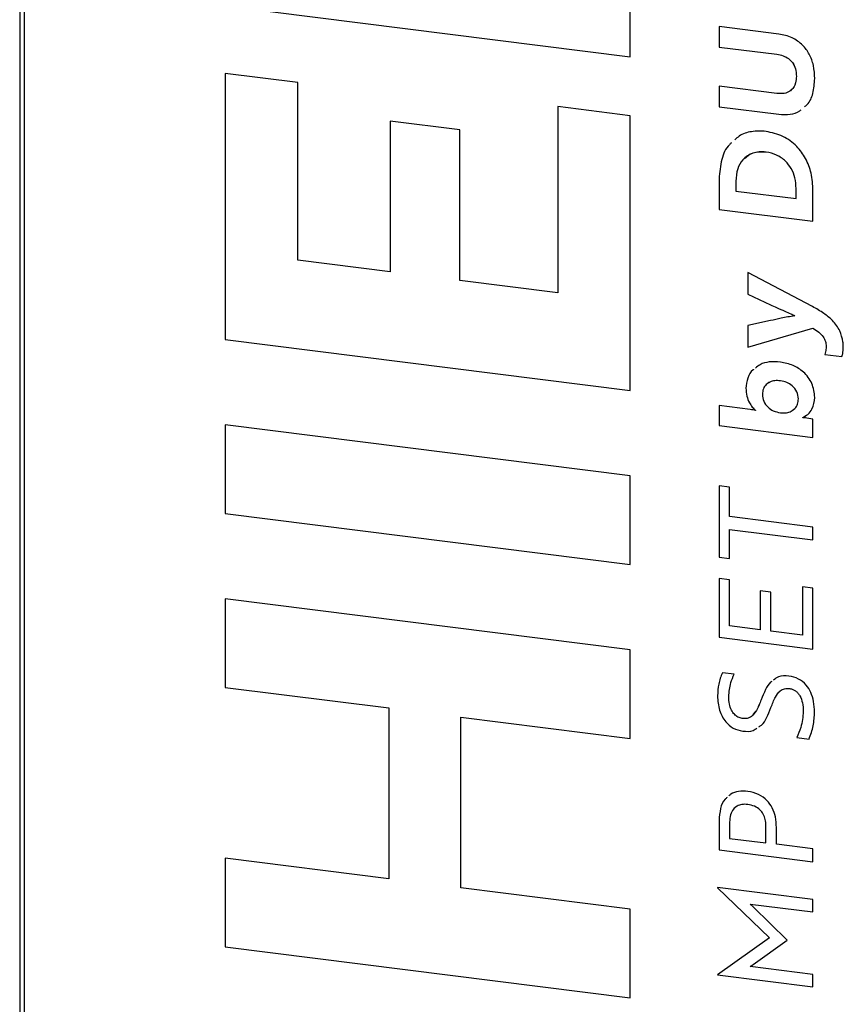
# Model space of a CAD drawing. Units: millimetres. Extents: x 4 to 837, y 4 to 590.
# Drawn here: x 712 to 732, y 393 to 416 of the extents above; entities that cross this region are included whole.
import ezdxf

# ---------------------------------------------------------------- set-up
doc = ezdxf.new("R2010")
doc.units = ezdxf.units.MM

msp = doc.modelspace()

# ---------------------------------------------------------------- linework, layer by layer
at = {"color": 7, "linetype": 'Continuous', "lineweight": 25}
for p, q in [((711.61852331, 431.14489208), (711.61852331, 363.26264109)), ((711.72626441, 431.09292462), (711.72626441, 363.21067362)), ((726.36056624, 415.57345634), (726.36056624, 421.55974073)), ((716.57867227, 416.80585914), (726.36056624, 415.57345634)), ((716.5787312, 416.8059111), (726.36056624, 415.57351573)), ((729.94595203, 416.12705249), (728.50407953, 416.30871135)), ((728.50407953, 416.30871135), (728.50407953, 415.81306351)), ((728.50413846, 416.30870393), (728.50413846, 415.81311548)), ((728.50413846, 415.81311548), (728.50407953, 415.81306351)), ((728.50407953, 415.81306351), (729.89873003, 415.63735406)), ((728.50413846, 415.81311548), (729.89878895, 415.63740603)), ((729.89878895, 415.63740603), (729.89873003, 415.63735406)), ((718.33126212, 414.9546443), (716.57867227, 415.17544987)), ((716.57867227, 415.17544987), (716.57867227, 408.7447083)), ((716.5787312, 415.17544244), (716.5787312, 408.74476027)), ((730.37101684, 415.10479458), (730.37095792, 415.10474261)), ((718.33126212, 410.66285337), (718.33126212, 414.9546443)), ((729.89873003, 414.6911214), (728.50407953, 414.86683084)), ((728.50407953, 414.86683084), (728.50407953, 414.37118524)), ((728.50413846, 414.86682342), (728.50413846, 414.3712372)), ((726.36056624, 414.15138652), (724.60797631, 414.3721921)), ((724.60797631, 414.3721921), (724.60797631, 409.87206171)), ((724.60803524, 414.37218468), (724.60803524, 409.87211368)), ((728.50413846, 414.3712372), (728.50407953, 414.37118524)), ((728.50407953, 414.37118524), (729.94595203, 414.18952638)), ((728.50413846, 414.3712372), (729.94601096, 414.18957835)), ((726.36056624, 407.5123055), (726.36056624, 414.15138652)), ((729.94601096, 414.18957835), (729.94595203, 414.18952638)), ((722.2440189, 413.80888658), (720.55936059, 414.02113357)), ((720.55936059, 414.02113357), (720.55936059, 410.38213935)), ((720.55941952, 414.02112615), (720.55941952, 410.38219132)), ((722.2440189, 410.16989235), (722.2440189, 413.80888658)), ((729.63748833, 413.27577878), (729.6374294, 413.27572682)), ((728.50413846, 412.63004023), (728.50407953, 412.62998826)), ((728.50407953, 412.62998826), (728.50407953, 411.88973757)), ((728.50413846, 412.63004023), (728.50413846, 411.88978954)), ((728.91019752, 412.57238451), (728.91019752, 412.33421697)), ((728.91019752, 412.33421697), (730.36466129, 412.15097176)), ((730.36472021, 412.39562836), (730.36466129, 412.39557639)), ((730.36466129, 412.15097176), (730.36466129, 412.39557639)), ((730.36472021, 412.15102373), (730.36472021, 412.39562836)), ((730.77077927, 411.60416025), (730.77077927, 412.35084781)), ((730.36472021, 412.15102373), (730.36466129, 412.15097176)), ((728.50413846, 411.88978954), (728.50407953, 411.88973757)), ((728.50407953, 411.88973757), (730.77077927, 411.60416025)), ((728.50413846, 411.88978954), (730.77077927, 411.60421964)), ((720.55936059, 410.38213935), (718.33126212, 410.66285337)), ((720.55941952, 410.38219132), (720.55936059, 410.38213935)), ((730.75818593, 409.54323982), (729.19668282, 410.3643563)), ((729.19668282, 410.3643563), (729.19668282, 409.84296216)), ((729.19674175, 410.36432531), (729.19674175, 409.84301413)), ((724.60797631, 409.87206171), (722.2440189, 410.16989235)), ((724.60803524, 409.87211368), (724.60797631, 409.87206171)), ((729.19674175, 409.84301413), (729.19668282, 409.84296216)), ((729.19668282, 409.84296216), (729.74446875, 409.58727581)), ((729.19674175, 409.84301413), (729.74452768, 409.58732777)), ((729.74452768, 409.58732777), (729.74446875, 409.58727581)), ((729.74446875, 409.20427642), (729.19668282, 409.08661915)), ((730.33008955, 409.320445), (730.33003062, 409.32039304)), ((729.19668282, 409.08661915), (729.19668282, 408.55878821)), ((729.19668282, 408.55878821), (730.77077927, 409.02347773)), ((729.19674175, 409.08663181), (729.19674175, 408.55884018)), ((729.19674175, 408.55884018), (730.7708382, 409.0235297)), ((730.7708382, 409.0235297), (730.77077927, 409.02347773)), ((716.5787312, 408.74476027), (716.57867227, 408.7447083)), ((716.57867227, 408.7447083), (726.36056624, 407.5123055)), ((716.5787312, 408.74476027), (726.36056624, 407.51236489)), ((729.19674175, 408.55884018), (729.19668282, 408.55878821)), ((731.0573235, 408.38879853), (731.05726458, 408.38874656)), ((731.05726458, 408.38874656), (731.46967712, 408.33678746)), ((731.0573235, 408.38879853), (731.46973605, 408.33683943)), ((731.08880481, 408.57472258), (731.08874589, 408.57467061)), ((729.9837889, 407.75027897), (729.98372998, 407.75022701)), ((729.1526671, 407.56854491), (729.15260817, 407.56849295)), ((730.41824092, 407.31254378), (730.418182, 407.31249181)), ((729.25334874, 407.05693522), (728.50407953, 407.15133427)), ((728.50407953, 407.15133427), (728.50407953, 406.6685621)), ((728.50413846, 407.15132684), (728.50413846, 406.66861407)), ((729.38248434, 407.03750751), (729.38242541, 407.03745555)), ((729.38242541, 407.03745555), (729.38242541, 407.0310183)), ((729.38248434, 407.03107027), (729.38242541, 407.0310183)), ((729.38248434, 407.03750751), (729.38248434, 407.03107027)), ((730.52213091, 406.86174074), (730.52207199, 406.86168877)), ((730.52207199, 406.85525152), (730.52207199, 406.86168877)), ((730.52213091, 406.86174074), (730.61681506, 406.9199462)), ((730.77077927, 406.82069974), (730.62596191, 406.84859987)), ((730.77077927, 406.38298627), (730.77077927, 406.82069974)), ((726.36056624, 405.45132774), (716.57867227, 406.68373054)), ((716.57867227, 406.68373054), (716.57867227, 404.54477975)), ((716.5787312, 406.68372312), (716.5787312, 404.54483172)), ((728.50413846, 406.66861407), (728.50407953, 406.6685621)), ((728.50407953, 406.6685621), (730.77077927, 406.38298627)), ((728.50413846, 406.66861407), (730.77077927, 406.38304566)), ((726.36056624, 403.31237696), (726.36056624, 405.45132774)), ((728.75908352, 405.1790018), (728.50407953, 405.21112928)), ((728.50407953, 405.21112928), (728.50407953, 403.4892418)), ((728.50413846, 405.21112186), (728.50413846, 403.48929376)), ((728.75908352, 404.47093584), (728.75908352, 405.1790018)), ((716.5787312, 404.54483172), (716.57867227, 404.54477975)), ((716.57867227, 404.54477975), (726.36056624, 403.31237696)), ((716.5787312, 404.54483172), (726.36056624, 403.31243635)), ((730.77077927, 404.217486), (728.75908352, 404.47093584)), ((728.75914245, 404.16201357), (728.75908352, 404.1619616)), ((728.75908352, 403.45711431), (728.75908352, 404.1619616)), ((728.75908352, 404.1619616), (730.77077927, 403.90851176)), ((728.75914245, 404.16201357), (730.77077927, 403.90857115)), ((730.77077927, 403.90851176), (730.77077927, 404.217486)), ((728.50413846, 403.48929376), (728.50407953, 403.4892418)), ((728.50407953, 403.4892418), (728.75908352, 403.45711431)), ((728.50413846, 403.48929376), (728.75908352, 403.4571737)), ((728.75908352, 402.94402795), (728.50407953, 402.97615543)), ((728.50407953, 402.97615543), (728.50407953, 401.55358673)), ((728.50413846, 402.97614801), (728.50413846, 401.5536387)), ((728.75908352, 401.83043349), (728.75908352, 402.94402795)), ((729.75076331, 402.64529004), (729.49576147, 402.67741726)), ((729.49576147, 402.67741726), (729.49576147, 401.73762079)), ((729.49582039, 402.67740983), (729.49582039, 401.73767276)), ((730.77077927, 402.73885539), (730.51577528, 402.77098287)), ((730.51577528, 402.77098287), (730.51577528, 401.60911113)), ((730.51583421, 402.77097545), (730.51583421, 401.6091631)), ((730.77077927, 401.26800941), (730.77077927, 402.73885539)), ((726.36056624, 401.25139599), (716.57867227, 402.48379878)), ((716.57867227, 402.48379878), (716.57867227, 400.34484792)), ((716.5787312, 402.48379136), (716.5787312, 400.34489989)), ((729.75076331, 401.70549358), (729.75076331, 402.64529004)), ((729.49576147, 401.73762079), (728.75908352, 401.83043349)), ((729.49582039, 401.73767276), (729.49576147, 401.73762079)), ((728.50413846, 401.5536387), (728.50407953, 401.55358673)), ((728.50407953, 401.55358673), (730.77077927, 401.26800941)), ((728.50413846, 401.5536387), (730.77077927, 401.2680688)), ((730.51577528, 401.60911113), (729.75076331, 401.70549358)), ((730.51583421, 401.6091631), (730.51577528, 401.60911113)), ((726.36056624, 399.11244512), (726.36056624, 401.25139599)), ((728.86927015, 400.66299194), (728.58278485, 400.69908569)), ((716.5787312, 400.34489989), (716.57867227, 400.34484792)), ((716.57867227, 400.34484792), (720.53218757, 399.84675181)), ((716.5787312, 400.34489989), (720.5322465, 399.84680378)), ((730.21360829, 400.31344563), (730.21354936, 400.31339366)), ((728.46636044, 400.13770518), (728.46630152, 400.13765322)), ((720.5322465, 399.84680378), (720.53218757, 399.84675181)), ((720.53218757, 399.84675181), (720.53218757, 395.72163242)), ((720.5322465, 399.84680378), (720.5322465, 395.72168439)), ((729.51785772, 400.04385058), (729.51779879, 400.04379862)), ((722.27125084, 399.62770983), (722.27119192, 399.62765786)), ((722.27119192, 395.50253847), (722.27119192, 399.62765786)), ((722.27119192, 399.62765786), (726.36056624, 399.11244512)), ((722.27125084, 399.62770983), (726.36056624, 399.11250452)), ((730.53787153, 399.76729079), (730.53781261, 399.76723882)), ((729.07396171, 399.28871906), (729.07390279, 399.28866709)), ((730.37731355, 399.13416762), (730.37725462, 399.13411565)), ((730.37725462, 399.13411565), (730.67633327, 399.09643528)), ((730.37731355, 399.13416762), (730.67639219, 399.09648725)), ((729.19674175, 397.51649735), (729.19668282, 397.51644538)), ((728.50413846, 397.13063971), (728.50407953, 397.13058774)), ((728.50407953, 397.13058774), (728.50407953, 396.41930321)), ((728.50413846, 397.13063971), (728.50413846, 396.41935517)), ((728.75908352, 397.08880547), (728.75908352, 396.69615063)), ((729.6343389, 397.00434084), (729.63427998, 397.00428887)), ((729.63427998, 396.58588625), (729.63427998, 397.00428887)), ((729.6343389, 396.58593821), (729.6343389, 397.00434084)), ((729.88928397, 396.55375809), (729.88928397, 396.95606839)), ((728.75908352, 396.69615063), (729.63427998, 396.58588625)), ((729.6343389, 396.58593821), (729.63427998, 396.58588625)), ((730.77077927, 396.44270012), (729.88928397, 396.55375809)), ((728.50413846, 396.41935517), (728.50407953, 396.41930321)), ((728.50407953, 396.41930321), (730.77077927, 396.13372588)), ((728.50413846, 396.41935517), (730.77077927, 396.13378527)), ((730.77077927, 396.13372588), (730.77077927, 396.44270012)), ((720.53218757, 395.72163242), (716.57867227, 396.21972853)), ((716.57867227, 396.21972853), (716.57867227, 394.08077782)), ((716.5787312, 396.2197211), (716.5787312, 394.08082978)), ((720.5322465, 395.72168439), (720.53218757, 395.72163242)), ((726.36056624, 394.98732573), (722.27119192, 395.50253847)), ((730.77077927, 395.21833437), (728.46630152, 395.50867128)), ((728.46630152, 395.50867128), (728.46630152, 395.50545366)), ((728.46636044, 395.50550563), (728.46630152, 395.50545366)), ((728.46630152, 395.50545366), (729.72242935, 394.294753)), ((728.46636044, 395.50866385), (728.46636044, 395.50550563)), ((728.46636044, 395.50550563), (729.72248828, 394.29480496)), ((729.25340767, 395.11024576), (729.25334874, 395.11019379)), ((729.32575742, 395.03991998), (729.25334874, 395.11019379)), ((729.25334874, 395.11019379), (730.77077927, 394.91901551)), ((729.25340767, 395.11024576), (730.77077927, 394.9190749)), ((730.77077927, 394.91901551), (730.77077927, 395.21833437)), ((726.36056624, 392.84837502), (726.36056624, 394.98732573)), ((730.14743739, 394.24120612), (729.32575742, 395.03991998)), ((729.72242935, 394.294753), (728.46630152, 393.40378531)), ((729.32575742, 393.65275549), (730.14743739, 394.24120612)), ((729.32581635, 393.65280746), (730.1474316, 394.24121175)), ((729.72248828, 394.29480496), (729.72242935, 394.294753)), ((716.5787312, 394.08082978), (716.57867227, 394.08077782)), ((716.57867227, 394.08077782), (726.36056624, 392.84837502)), ((716.5787312, 394.08082978), (726.36056624, 392.84843441)), ((729.25334874, 393.60072702), (729.32575742, 393.65275549)), ((729.25340767, 393.60077899), (729.32581635, 393.65280746)), ((729.32581635, 393.65280746), (729.32575742, 393.65275549)), ((728.46630152, 393.40378531), (728.46630152, 393.40056687)), ((728.46636044, 393.40061884), (728.46630152, 393.40056687)), ((728.46630152, 393.40056687), (730.77077927, 393.11022996)), ((728.46636044, 393.4038271), (728.46636044, 393.40061884)), ((728.46636044, 393.40061884), (730.77077927, 393.11028935)), ((729.25340767, 393.60077899), (729.25334874, 393.60072702)), ((730.77077927, 393.40954875), (729.25334874, 393.60072702)), ((730.77077927, 393.11022996), (730.77077927, 393.40954875))]:
    msp.add_line(p, q, dxfattribs=at)
for points, knots in [([(730.81485392, 415.04881697), (730.80910792, 415.15557798), (730.79834435, 415.35556574), (730.69623022, 415.63735099), (730.52261938, 415.87771774), (730.26239027, 416.06228091), (730.0547091, 416.10479106), (729.94595203, 416.12705249)], [0, 0, 0, 0, 0.2155173293, 0.4037131679, 0.5762252268, 0.7780804963, 1, 1, 1, 1]), ([(729.89873003, 415.63735406), (729.95017314, 415.62803992), (730.04693378, 415.61052073), (730.17868635, 415.54138894), (730.28655936, 415.43462054), (730.35980406, 415.28175486), (730.36705713, 415.16664829), (730.37095792, 415.10474261)], [0, 0, 0, 0, 0.2038929715, 0.3835074433, 0.5521332976, 0.7591319698, 1, 1, 1, 1]), ([(729.89878895, 415.63740603), (729.95023206, 415.62809189), (730.04699271, 415.61057269), (730.17874528, 415.54144091), (730.28661828, 415.43467251), (730.35986299, 415.28180683), (730.36711606, 415.16670026), (730.37101684, 415.10479458)], [0, 0, 0, 0, 0.2038929715, 0.3835074433, 0.5521332976, 0.7591319698, 1, 1, 1, 1]), ([(730.37095792, 415.10474261), (730.36800057, 415.05277275), (730.36245333, 414.95529066), (730.30798785, 414.82932726), (730.213326, 414.73425908), (730.0709899, 414.68052902), (729.95871683, 414.68743277), (729.89873003, 414.6911214)], [0, 0, 0, 0, 0.20595011477, 0.38630949589, 0.55551164982, 0.76251265317, 1, 1, 1, 1]), ([(730.37101684, 415.10479458), (730.3678621, 415.0530632), (730.3619446, 414.95602843), (730.31196314, 414.83209796), (730.25265909, 414.78095732), (730.22596697, 414.75793946)], [0, 0, 0, 0, 0.3857252227, 0.7235214046, 1, 1, 1, 1]), ([(730.56865492, 414.3703042), (730.5899029, 414.38704282), (730.68902633, 414.46512974), (730.78915261, 414.70340774), (730.80587361, 414.92812722), (730.81485392, 415.04881697)], [0, 0, 0, 0, 0.1121440775, 0.5231605874, 1, 1, 1, 1]), ([(729.94595203, 414.18952638), (730.03790816, 414.18552457), (730.21383769, 414.17786835), (730.40356263, 414.22627866), (730.47405357, 414.28939705), (730.485006, 414.29920398)], [0, 0, 0, 0, 0.4804975638, 0.9192830332, 1, 1, 1, 1]), ([(729.94601096, 414.18957835), (730.0379665, 414.18557733), (730.2138949, 414.17792263), (730.40359832, 414.22631811), (730.47407186, 414.28941609), (730.48500508, 414.29920507)], [0, 0, 0, 0, 0.480566797, 0.9194154895, 1, 1, 1, 1]), ([(729.6374294, 413.7745922), (729.5199574, 413.77930526), (729.29212573, 413.78844602), (729.02820902, 413.70454792), (728.91952445, 413.60074996), (728.88659495, 413.56930101)], [0, 0, 0, 0, 0.42592686706, 0.82606602596, 1, 1, 1, 1]), ([(730.77077927, 412.35084781), (730.76261973, 412.48929031), (730.74719927, 412.7509282), (730.60827752, 413.12030867), (730.37968906, 413.43765574), (730.0449316, 413.68652106), (729.77607241, 413.74462807), (729.6374294, 413.7745922)], [0, 0, 0, 0, 0.2137781855, 0.4040123143, 0.580045276, 0.7834413422, 1, 1, 1, 1]), ([(728.80372041, 413.49730209), (728.78649317, 413.48305215), (728.66776705, 413.38484493), (728.54133699, 413.08313649), (728.51702905, 412.78748826), (728.50407953, 412.62998826)], [0, 0, 0, 0, 0.07348161, 0.5064179961, 1, 1, 1, 1]), ([(728.80372003, 413.49730253), (728.78651338, 413.48306894), (728.66781009, 413.38487585), (728.54139812, 413.08318625), (728.51708874, 412.78753946), (728.50413846, 412.63004023)], [0, 0, 0, 0, 0.0734016925, 0.5063754219, 1, 1, 1, 1]), ([(729.6374294, 413.27572682), (729.52804566, 413.27741552), (729.31371701, 413.28072439), (729.06963372, 413.11112423), (728.93156037, 412.86204564), (728.91763872, 412.67328046), (728.91019752, 412.57238451)], [0, 0, 0, 0, 0.2705641706, 0.5301487133, 0.7488620789, 1, 1, 1, 1]), ([(729.63748833, 413.27577878), (729.52594297, 413.27994368), (729.32461394, 413.28746093), (729.17965112, 413.16609334), (729.11500423, 413.11196886)], [0, 0, 0, 0, 0.5540450732, 1, 1, 1, 1]), ([(730.36466129, 412.39557639), (730.35923927, 412.48250001), (730.34901726, 412.64637536), (730.25656665, 412.87657478), (730.10678123, 413.07136677), (729.89323704, 413.22145113), (729.72428034, 413.25729932), (729.6374294, 413.27572682)], [0, 0, 0, 0, 0.21373101577, 0.40294280578, 0.57886256978, 0.78351742601, 1, 1, 1, 1]), ([(730.36472021, 412.39562836), (730.3592982, 412.48255198), (730.34907619, 412.64642733), (730.25662558, 412.87662674), (730.10684015, 413.07141874), (729.89329597, 413.2215031), (729.72433927, 413.25735129), (729.63748833, 413.27577878)], [0, 0, 0, 0, 0.21373101577, 0.40294280578, 0.57886256978, 0.78351742601, 1, 1, 1, 1]), ([(729.74446875, 409.58727581), (729.79366455, 409.56434627), (729.90856928, 409.51079063), (730.07299497, 409.44028344), (730.21997396, 409.37686041), (730.298552, 409.33654394), (730.33003062, 409.32039304)], [0, 0, 0, 0, 0.2527437024, 0.5903237278, 0.8358823638, 1, 1, 1, 1]), ([(729.74452768, 409.58732777), (729.79372347, 409.56439824), (729.9086282, 409.5108426), (730.07305389, 409.44033541), (730.22003289, 409.37691238), (730.29861093, 409.33659591), (730.33008955, 409.320445)], [0, 0, 0, 0, 0.2527437024, 0.5903237278, 0.8358823638, 1, 1, 1, 1]), ([(731.49486388, 408.68764702), (731.47555905, 408.78051355), (731.43626052, 408.96956048), (731.25411971, 409.20550395), (731.02322497, 409.39598843), (730.85133978, 409.49148505), (730.75818593, 409.54323982)], [0, 0, 0, 0, 0.2442697868, 0.4972561281, 0.7275359888, 1, 1, 1, 1]), ([(730.33003062, 409.32039304), (730.21961955, 409.30140789), (730.02292349, 409.26758607), (729.82937361, 409.22358045), (729.74446875, 409.20427642)], [0, 0, 0, 0, 0.5613283139, 1, 1, 1, 1]), ([(730.77077927, 409.02347773), (730.818361, 408.99286249), (730.90954197, 408.93419445), (731.01549762, 408.82497917), (731.0792714, 408.70002743), (731.08547687, 408.61792289), (731.08874589, 408.57467061)], [0, 0, 0, 0, 0.2926401534, 0.5607869042, 0.768624643, 1, 1, 1, 1]), ([(730.7708382, 409.0235297), (730.81841993, 408.99291446), (730.90960089, 408.93424642), (731.01555655, 408.82503114), (731.07933032, 408.7000794), (731.0855358, 408.61797486), (731.08880481, 408.57472258)], [0, 0, 0, 0, 0.2926401534, 0.5607869042, 0.768624643, 1, 1, 1, 1]), ([(731.49801116, 408.48448636), (731.50049191, 408.52045929), (731.50512049, 408.58757754), (731.49811478, 408.65592931), (731.49486388, 408.68764702)], [0, 0, 0, 0, 0.5359636593, 1, 1, 1, 1]), ([(731.08874589, 408.57467061), (731.08697406, 408.53126074), (731.08433912, 408.46670448), (731.06394499, 408.40798201), (731.05726458, 408.38874656)], [0, 0, 0, 0, 0.67243461717, 1, 1, 1, 1]), ([(731.08880481, 408.57472258), (731.08703299, 408.53131271), (731.08439805, 408.46675644), (731.06400391, 408.40803397), (731.0573235, 408.38879853)], [0, 0, 0, 0, 0.67243461717, 1, 1, 1, 1]), ([(731.46967712, 408.33678746), (731.47320559, 408.34602162), (731.4815905, 408.36796532), (731.49032639, 408.41777474), (731.49496737, 408.45806316), (731.49801116, 408.48448636)], [0, 0, 0, 0, 0.2000275228, 0.4753374595, 1, 1, 1, 1]), ([(729.98372998, 408.2040322), (729.89366689, 408.20907719), (729.72387676, 408.21858817), (729.51254575, 408.16399315), (729.41698478, 408.0874896), (729.38047149, 408.05825804)], [0, 0, 0, 0, 0.4110763099, 0.7749757235, 1, 1, 1, 1]), ([(730.81485392, 407.34941421), (730.8013862, 407.46314633), (730.77468466, 407.6886353), (730.56273424, 407.96473111), (730.28659929, 408.14299276), (730.08900409, 408.18281555), (729.98372998, 408.2040322)], [0, 0, 0, 0, 0.2653381199, 0.526067928, 0.7475000376, 1, 1, 1, 1]), ([(729.33855109, 408.02832839), (729.33392038, 408.02509798), (729.26457141, 407.97671977), (729.18052689, 407.8193017), (729.16198502, 407.65273017), (729.15260817, 407.56849295)], [0, 0, 0, 0, 0.0341591151, 0.5115626964, 1, 1, 1, 1]), ([(729.33861002, 408.02838036), (729.33397931, 408.02514995), (729.26463033, 407.97677173), (729.18058582, 407.81935366), (729.16204395, 407.65278213), (729.1526671, 407.56854491)], [0, 0, 0, 0, 0.0341591151, 0.5115626964, 1, 1, 1, 1]), ([(729.98372998, 407.75022701), (729.93775571, 407.7531783), (729.85048012, 407.75878091), (729.7319593, 407.72628202), (729.63396776, 407.66143288), (729.56244207, 407.55793052), (729.5537369, 407.46800335), (729.5492801, 407.42196316)], [0, 0, 0, 0, 0.2133210868, 0.404959651, 0.5827106249, 0.7863595269, 1, 1, 1, 1]), ([(729.9837889, 407.75027897), (729.93803853, 407.75292043), (729.85118797, 407.75793485), (729.74338713, 407.73260347), (729.69390867, 407.69535546), (729.67560582, 407.68157683)], [0, 0, 0, 0, 0.4122397133, 0.7825782858, 1, 1, 1, 1]), ([(730.418182, 407.31249181), (730.41076772, 407.37240741), (730.39616151, 407.49044184), (730.28121168, 407.6311537), (730.13804565, 407.71939893), (730.03707134, 407.73957085), (729.98372998, 407.75022701)], [0, 0, 0, 0, 0.2696560842, 0.5312257265, 0.752362206, 1, 1, 1, 1]), ([(730.41824092, 407.31254378), (730.41082665, 407.37245937), (730.39622043, 407.49049381), (730.2812706, 407.63120567), (730.13810458, 407.7194509), (730.03713026, 407.73962282), (729.9837889, 407.75027897)], [0, 0, 0, 0, 0.2696560842, 0.5312257265, 0.752362206, 1, 1, 1, 1]), ([(729.15260817, 407.56849295), (729.15686519, 407.5058214), (729.16492011, 407.38723712), (729.22527389, 407.23354953), (729.29793709, 407.11646366), (729.3553237, 407.06279934), (729.38242541, 407.03745555)], [0, 0, 0, 0, 0.3241768247, 0.6133927508, 0.8174188019, 1, 1, 1, 1]), ([(729.1526671, 407.56854491), (729.15692411, 407.50587336), (729.16497904, 407.38728908), (729.22533281, 407.2336015), (729.29799602, 407.11651562), (729.35538263, 407.06285131), (729.38248434, 407.03750751)], [0, 0, 0, 0, 0.3241768247, 0.6133927508, 0.8174188019, 1, 1, 1, 1]), ([(729.5492801, 407.42196316), (729.55586081, 407.36609395), (729.56922134, 407.2526652), (729.67359406, 407.10887807), (729.8191138, 407.01094885), (729.92590055, 406.98943959), (729.98372998, 406.97779144)], [0, 0, 0, 0, 0.2507834997, 0.5091544773, 0.7341869391, 1, 1, 1, 1]), ([(729.98372998, 406.97779144), (730.03335804, 406.97475527), (730.12571173, 406.96910521), (730.24782033, 407.00794112), (730.34198048, 407.07996762), (730.40598275, 407.18402131), (730.41413347, 407.26985669), (730.418182, 407.31249181)], [0, 0, 0, 0, 0.2284487352, 0.4251241005, 0.6034323299, 0.8030216678, 1, 1, 1, 1]), ([(730.28693024, 407.04571192), (730.30333958, 407.0570476), (730.35341134, 407.09163753), (730.40530503, 407.18502711), (730.41394793, 407.2702252), (730.41824092, 407.31254378)], [0, 0, 0, 0, 0.1970054768, 0.6011462005, 1, 1, 1, 1]), ([(730.52207199, 406.86168877), (730.56574198, 406.88438911), (730.65822237, 406.93246184), (730.77912727, 407.09622633), (730.80102905, 407.25144002), (730.81485392, 407.34941421)], [0, 0, 0, 0, 0.2480871147, 0.5253765658, 1, 1, 1, 1]), ([(729.38242541, 407.0310183), (729.36224635, 407.03663674), (729.3194732, 407.04854603), (729.27620457, 407.05403551), (729.25334874, 407.05693522)], [0, 0, 0, 0, 0.4717692697, 1, 1, 1, 1]), ([(730.62596191, 406.84859987), (730.60465014, 406.85298096), (730.56961082, 406.86018406), (730.53545386, 406.85664), (730.52207199, 406.85525152)], [0, 0, 0, 0, 0.6082242775, 1, 1, 1, 1]), ([(728.58278485, 400.69908569), (728.54894108, 400.60913097), (728.4820215, 400.43126272), (728.47150127, 400.23477142), (728.46630152, 400.13765322)], [0, 0, 0, 0, 0.5057378855, 1, 1, 1, 1]), ([(728.58284377, 400.69913766), (728.54900001, 400.60918294), (728.48208042, 400.43131468), (728.47156019, 400.23482339), (728.46636044, 400.13770518)], [0, 0, 0, 0, 0.5057378855, 1, 1, 1, 1]), ([(728.7370462, 400.11963485), (728.74658103, 400.23533981), (728.76241372, 400.42746937), (728.83886117, 400.5959674), (728.86927015, 400.66299194)], [0, 0, 0, 0, 0.6022236406, 1, 1, 1, 1]), ([(730.19151204, 400.61870754), (730.10287953, 400.62414765), (729.95984201, 400.63292704), (729.85747906, 400.54849696), (729.81854482, 400.51638358)], [0, 0, 0, 0, 0.619645175, 1, 1, 1, 1]), ([(730.80855722, 399.74922068), (730.80464598, 399.83442718), (730.7973254, 399.9939062), (730.72834439, 400.21891947), (730.6097301, 400.41332342), (730.42418752, 400.56757194), (730.27093205, 400.60125323), (730.19151204, 400.61870754)], [0, 0, 0, 0, 0.2242924165, 0.4198028607, 0.5943261333, 0.7897718061, 1, 1, 1, 1]), ([(729.77583055, 400.4875369), (729.76667279, 400.48166393), (729.69663476, 400.43674778), (729.61590066, 400.27433747), (729.55261329, 400.12561249), (729.51779879, 400.04379862)], [0, 0, 0, 0, 0.0633851846, 0.4847665246, 1, 1, 1, 1]), ([(729.77588947, 400.48758887), (729.76673172, 400.4817159), (729.69669368, 400.43679975), (729.61595959, 400.27438944), (729.55267221, 400.12566446), (729.51785772, 400.04385058)], [0, 0, 0, 0, 0.0633851846, 0.4847665246, 1, 1, 1, 1]), ([(729.75706002, 399.85594909), (729.78958028, 399.94270362), (729.84451168, 400.08924451), (729.95501157, 400.25184707), (730.08566666, 400.32073962), (730.17044504, 400.3158697), (730.21354936, 400.31339366)], [0, 0, 0, 0, 0.3901269313, 0.6589804761, 0.8266136131, 1, 1, 1, 1]), ([(729.95738961, 400.22660315), (729.96511052, 400.23750171), (729.99550588, 400.28040669), (730.08749223, 400.31914954), (730.17109943, 400.31536819), (730.21360829, 400.31344563)], [0, 0, 0, 0, 0.14338341904, 0.56446583398, 1, 1, 1, 1]), ([(730.21354936, 400.31339366), (730.23839555, 400.30846424), (730.28687091, 400.29884687), (730.35386923, 400.25995539), (730.41062087, 400.20610617), (730.47466026, 400.11190844), (730.52792195, 399.96115553), (730.53434339, 399.83525643), (730.53781261, 399.76723882)], [0, 0, 0, 0, 0.1118682688, 0.2182570173, 0.3259669794, 0.4400888087, 0.6975051936, 1, 1, 1, 1]), ([(730.21360829, 400.31344563), (730.23845447, 400.30851621), (730.28692983, 400.29889884), (730.35392816, 400.26000736), (730.4106798, 400.20615814), (730.47471919, 400.11196041), (730.52798087, 399.9612075), (730.53440232, 399.8353084), (730.53787153, 399.76729079)], [0, 0, 0, 0, 0.1118682688, 0.2182570173, 0.3259669794, 0.4400888087, 0.6975051936, 1, 1, 1, 1]), ([(728.46630152, 400.13765322), (728.47461721, 400.02079923), (728.49013004, 399.80280924), (728.63358697, 399.5238482), (728.84239826, 399.34181794), (728.9950483, 399.3067712), (729.07390279, 399.28866709)], [0, 0, 0, 0, 0.3136709992, 0.5851502331, 0.7857009131, 1, 1, 1, 1]), ([(728.46636044, 400.13770518), (728.47467613, 400.0208512), (728.49018897, 399.80286121), (728.63364589, 399.52390017), (728.84245719, 399.3418699), (728.99510723, 399.30682316), (729.07396171, 399.28871906)], [0, 0, 0, 0, 0.3136709992, 0.5851502331, 0.7857009131, 1, 1, 1, 1]), ([(729.0644588, 399.59239414), (729.02865356, 399.60067318), (728.95792296, 399.6170278), (728.86633828, 399.69273017), (728.7942102, 399.8027509), (728.74552968, 399.95018114), (728.74001056, 400.06042307), (728.7370462, 400.11963485)], [0, 0, 0, 0, 0.164405308, 0.3247704637, 0.4976779769, 0.7301990445, 1, 1, 1, 1]), ([(729.51779879, 400.04379862), (729.48408686, 399.95627342), (729.42740076, 399.80910113), (729.31069411, 399.65146092), (729.18363085, 399.58638575), (729.10379347, 399.59041097), (729.0644588, 399.59239414)], [0, 0, 0, 0, 0.4005501477, 0.6735189313, 0.8391477236, 1, 1, 1, 1]), ([(729.51785772, 400.04385058), (729.48669424, 399.95383298), (729.43996232, 399.81884497), (729.34662241, 399.71709213), (729.31552681, 399.68319381)], [0, 0, 0, 0, 0.6668562733, 1, 1, 1, 1]), ([(729.46501304, 399.3932188), (729.48635816, 399.40559783), (729.57035768, 399.45431306), (729.66285701, 399.62418021), (729.72364656, 399.77374153), (729.75706002, 399.85594909)], [0, 0, 0, 0, 0.1330151294, 0.5234548723, 1, 1, 1, 1]), ([(730.53781261, 399.76723882), (730.52542134, 399.63357404), (730.50464824, 399.40949435), (730.41387936, 399.21328503), (730.37725462, 399.13411565)], [0, 0, 0, 0, 0.5965055386, 1, 1, 1, 1]), ([(730.53787153, 399.76729079), (730.52548026, 399.63362601), (730.50470716, 399.40954632), (730.41393829, 399.21333699), (730.37731355, 399.13416762)], [0, 0, 0, 0, 0.5965055386, 1, 1, 1, 1]), ([(730.67633327, 399.09643528), (730.71504164, 399.20190344), (730.79109059, 399.40911293), (730.80280524, 399.63721899), (730.80855722, 399.74922068)], [0, 0, 0, 0, 0.5089928995, 1, 1, 1, 1]), ([(729.07390279, 399.28866709), (729.1649395, 399.28088245), (729.29384475, 399.26985963), (729.38823214, 399.34080732), (729.41596035, 399.36164965)], [0, 0, 0, 0, 0.7062297321, 1, 1, 1, 1]), ([(729.07396171, 399.28871906), (729.16499971, 399.28093138), (729.29387805, 399.26990672), (729.38824624, 399.34083432), (729.41595396, 399.36165958)], [0, 0, 0, 0, 0.7063870384, 1, 1, 1, 1]), ([(728.69917587, 397.6861384), (728.68113142, 397.67141508), (728.60108279, 397.60609966), (728.52364283, 397.41021107), (728.51092338, 397.22840867), (728.50407953, 397.13058774)], [0, 0, 0, 0, 0.1185025677, 0.5256999273, 1, 1, 1, 1]), ([(728.6992348, 397.68619037), (728.68119034, 397.67146705), (728.60114172, 397.60615162), (728.52370175, 397.41026304), (728.51098231, 397.22846063), (728.50413846, 397.13063971)], [0, 0, 0, 0, 0.1185025677, 0.5256999273, 1, 1, 1, 1]), ([(729.19668282, 397.83185582), (729.12157646, 397.83545695), (728.97875958, 397.84230458), (728.81645334, 397.79615498), (728.75391357, 397.73582917), (728.73772323, 397.72021198)], [0, 0, 0, 0, 0.451173679, 0.8579194472, 1, 1, 1, 1]), ([(729.88928397, 396.95606839), (729.88491438, 397.04218368), (729.87672738, 397.20353217), (729.79826788, 397.43143836), (729.66230245, 397.62760926), (729.45334211, 397.77941987), (729.28522934, 397.81376561), (729.19668282, 397.83185582)], [0, 0, 0, 0, 0.215443674, 0.4036624458, 0.5755036432, 0.7764139493, 1, 1, 1, 1]), ([(729.19668282, 397.51644538), (729.14890175, 397.5193582), (729.05823338, 397.52488552), (728.93560302, 397.48372284), (728.83640878, 397.39894071), (728.76967643, 397.26262891), (728.76278562, 397.14955462), (728.75908352, 397.08880547)], [0, 0, 0, 0, 0.1948058348, 0.369659483, 0.5391321571, 0.7523988437, 1, 1, 1, 1]), ([(729.19674175, 397.51649735), (729.14918927, 397.51916795), (729.05895468, 397.52423562), (728.9426412, 397.48902942), (728.89213705, 397.43967433), (728.87063711, 397.41866355)], [0, 0, 0, 0, 0.390178775, 0.7403950932, 1, 1, 1, 1]), ([(729.63427998, 397.00428887), (729.63149677, 397.05444377), (729.62626139, 397.14878827), (729.5759432, 397.28229152), (729.48890399, 397.39702287), (729.35713189, 397.48490237), (729.25234865, 397.50550192), (729.19668282, 397.51644538)], [0, 0, 0, 0, 0.2075608318, 0.3904348719, 0.561141053, 0.766857321, 1, 1, 1, 1]), ([(729.6343389, 397.00434084), (729.6315557, 397.05449574), (729.62632031, 397.14884024), (729.57600212, 397.28234349), (729.48896291, 397.39707484), (729.35719081, 397.48495434), (729.25240757, 397.50555389), (729.19674175, 397.51649735)], [0, 0, 0, 0, 0.2075608318, 0.3904348719, 0.561141053, 0.766857321, 1, 1, 1, 1])]:
    msp.add_open_spline(points, degree=3, knots=knots, dxfattribs=at)

doc.saveas('drawing.dxf')
